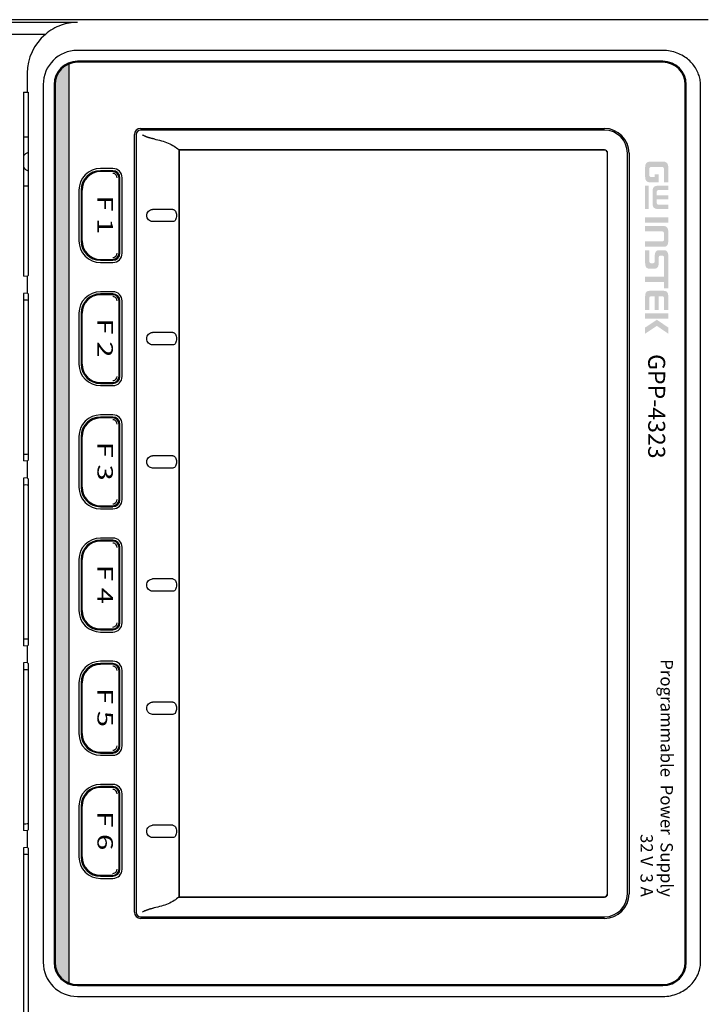
# Model space of a CAD drawing. Units: millimetres. Extents: x 25 to 828, y 0 to 570.
# Drawn here: x 119 to 208, y 356 to 484 of the extents above; entities that cross this region are included whole.
import ezdxf
from ezdxf.enums import TextEntityAlignment as Align

# ---------------------------------------------------------------- set-up
doc = ezdxf.new("R2010")
doc.units = ezdxf.units.MM
doc.layers.add('1寸法線', color=140, linetype='Continuous', lineweight=15)
doc.layers.add('2文字', color=3, linetype='Continuous', lineweight=15)
doc.styles.add('A1', font='sanss___.ttf')
doc.styles.add('F1', font='sanssb__.ttf')
doc.styles.add('MODEL1', font='txt')
doc.styles.get("Standard").update_dxf_attribs({"font": 'romans.shx', "bigfont": 'bigfont.shx'})
doc.dimstyles.new('AM_JIS$0', dxfattribs={"dimtxt": 2.5, "dimasz": 2.5, "dimexe": 1, "dimexo": 1, "dimgap": 1, "dimtad": 3, "dimdsep": 46, "dimtxsty": 'STANDARD', "dimblk": 'OPEN', "dimcen": 0, "dimclrd": 256, "dimclre": 256, "dimclrt": 3, "dimadec": 0, "dimazin": 2, "dimtp": 0.2, "dimtm": 0.2, "dimtfac": 0.71, "dimtmove": 0, "dimatfit": 3, "dimldrblk": 'OPEN', "dimfxl": 1, "dimlwd": -1, "dimlwe": -1, "dimarcsym": 0})

# ---------------------------------------------------------------- blocks, each defined once
blk = doc.blocks.new('_Open')
at = {"color": 0, "linetype": 'ByBlock', "lineweight": -2}
for p, q in [((-1, 0.167), (0, 0)), ((-1, -0.167), (0, 0)), ((0, 0), (-1, 0))]:
    blk.add_line(p, q, dxfattribs=at)
blk = doc.blocks.new('*D122')
at = {"layer": '1寸法線', "transparency": 16777216}
for p, q in [((218.3, 376.6), (218.3, 227.49)), ((73.5, 297.6), (73.5, 227.49)), ((76, 228.49), (215.8, 228.49))]:
    blk.add_line(p, q, dxfattribs=at)
at = {"layer": 'Defpoints', "color": 0, "transparency": 16777216}
for p in [(218.3, 377.6), (73.5, 298.6), (218.3, 228.49)]:
    blk.add_point(p, dxfattribs=at)
at = {"layer": '1寸法線', "transparency": 16777216, "xscale": 2.5, "yscale": 2.5, "zscale": 2.5, "rotation": 180}
blk.add_blockref('_Open', (73.5, 228.49), dxfattribs=at)
at = {"layer": '1寸法線', "transparency": 16777216, "xscale": 2.5, "yscale": 2.5, "zscale": 2.5}
blk.add_blockref('_Open', (218.3, 228.49), dxfattribs=at)
at = {"layer": '1寸法線', "color": 3, "transparency": 16777216, "insert": (145.9, 231.4), "char_height": 2.5, "attachment_point": 5}
blk.add_mtext('(144.8)', dxfattribs=at)

msp = doc.modelspace()

# ---------------------------------------------------------------- hatches: boundary and pattern name
at = {"linetype": 'Continuous'}
msp.add_hatch(color=7, dxfattribs=at).paths.add_polyline_path([(123.9, 475.6), (123.9, 361.6, 0.304343), (125.7, 358.92), (125.7, 478.29, 0.304343)])
h = msp.add_hatch(color=7, dxfattribs=at)
h.paths.add_polyline_path([(201.85, 445.18), (200.49, 445.18), (200.49, 445.88), (203.49, 445.88), (203.49, 445.18)])
h.paths.add_polyline_path([(203.49, 444.05), (203.49, 443.25), (202.01, 444.26), (200.49, 443.25), (200.49, 444.05), (202.01, 445.06)])
h.paths.add_polyline_path([(203.49, 446.31), (203.49, 448.05), (203.49, 448.11), (203.49, 448.17), (203.49, 448.23), (203.48, 448.28), (203.47, 448.33), (203.47, 448.38), (203.46, 448.42), (203.44, 448.46), (203.43, 448.5), (203.42, 448.53), (203.41, 448.56), (203.39, 448.59), (203.37, 448.62), (203.35, 448.64), (203.34, 448.67), (203.32, 448.69), (203.3, 448.7), (203.27, 448.72), (203.25, 448.74), (203.22, 448.75), (203.2, 448.76), (203.17, 448.77), (203.14, 448.78), (203.11, 448.79), (203.07, 448.8), (203.04, 448.8), (203, 448.81), (202.96, 448.81), (202.92, 448.82), (202.88, 448.82), (202.84, 448.82), (202.79, 448.82), (201.2, 448.82), (201.15, 448.82), (201.11, 448.82), (201.06, 448.82), (201.02, 448.81), (200.99, 448.81), (200.95, 448.8), (200.91, 448.8), (200.88, 448.79), (200.85, 448.78), (200.82, 448.77), (200.79, 448.76), (200.76, 448.75), (200.74, 448.74), (200.71, 448.72), (200.69, 448.7), (200.67, 448.69), (200.65, 448.67), (200.63, 448.64), (200.61, 448.62), (200.6, 448.59), (200.58, 448.56), (200.57, 448.53), (200.55, 448.5), (200.54, 448.46), (200.53, 448.42), (200.52, 448.38), (200.51, 448.33), (200.51, 448.28), (200.5, 448.23), (200.5, 448.17), (200.49, 448.11), (200.49, 448.05), (200.49, 446.31), (201.03, 446.31), (201.03, 447.81), (201.03, 447.85), (201.03, 447.89), (201.04, 447.91), (201.04, 447.93), (201.05, 447.94), (201.05, 447.96), (201.06, 447.97), (201.07, 447.99), (201.07, 448.01), (201.08, 448.02), (201.09, 448.03), (201.1, 448.04), (201.11, 448.05), (201.12, 448.06), (201.15, 448.08), (201.18, 448.09), (201.2, 448.1), (201.23, 448.11), (201.26, 448.11), (201.28, 448.12), (201.31, 448.12), (201.34, 448.12), (201.74, 448.12), (201.74, 446.31), (202.25, 446.31), (202.25, 448.12), (202.63, 448.12), (202.66, 448.12), (202.69, 448.12), (202.71, 448.11), (202.74, 448.11), (202.77, 448.1), (202.79, 448.09), (202.82, 448.08), (202.85, 448.06), (202.85, 448.05), (202.87, 448.05), (202.88, 448.03), (202.89, 448.02), (202.9, 448.01), (202.91, 447.99), (202.91, 447.97), (202.92, 447.96), (202.92, 447.94), (202.93, 447.93), (202.93, 447.91), (202.94, 447.89), (202.94, 447.85), (202.94, 447.81), (202.94, 446.31)])
h.paths.add_polyline_path([(202.25, 452.46), (202.25, 453.13), (202.25, 453.16), (202.25, 453.18), (202.26, 453.21), (202.27, 453.23), (202.28, 453.25), (202.29, 453.27), (202.3, 453.3), (202.31, 453.32), (202.33, 453.33), (202.35, 453.35), (202.37, 453.37), (202.39, 453.38), (202.41, 453.39), (202.43, 453.4), (202.46, 453.4), (202.48, 453.4), (202.71, 453.4), (202.73, 453.4), (202.76, 453.4), (202.78, 453.39), (202.8, 453.38), (202.83, 453.36), (202.84, 453.35), (202.86, 453.33), (202.88, 453.32), (202.89, 453.3), (202.91, 453.27), (202.92, 453.25), (202.93, 453.23), (202.93, 453.21), (202.94, 453.18), (202.94, 453.16), (202.94, 453.13), (202.94, 450.67), (200.49, 450.67), (200.49, 449.97), (202.94, 449.97), (202.94, 449.13), (203.49, 449.13), (203.49, 453.32), (203.49, 453.38), (203.49, 453.45), (203.49, 453.49), (203.48, 453.52), (203.48, 453.55), (203.47, 453.59), (203.47, 453.62), (203.46, 453.65), (203.45, 453.69), (203.44, 453.72), (203.43, 453.75), (203.42, 453.78), (203.41, 453.81), (203.39, 453.84), (203.38, 453.86), (203.36, 453.89), (203.34, 453.92), (203.32, 453.94), (203.3, 453.96), (203.28, 453.98), (203.26, 454), (203.23, 454.02), (203.2, 454.03), (203.17, 454.05), (203.13, 454.06), (203.1, 454.07), (203.06, 454.08), (203.02, 454.09), (202.97, 454.09), (202.93, 454.09), (202.3, 454.09), (202.26, 454.09), (202.21, 454.09), (202.17, 454.08), (202.13, 454.07), (202.1, 454.06), (202.06, 454.05), (202.03, 454.03), (202, 454.02), (201.98, 454), (201.95, 453.98), (201.93, 453.96), (201.91, 453.94), (201.89, 453.92), (201.87, 453.89), (201.85, 453.86), (201.84, 453.84), (201.82, 453.81), (201.81, 453.78), (201.8, 453.75), (201.79, 453.72), (201.78, 453.69), (201.77, 453.65), (201.76, 453.62), (201.76, 453.59), (201.75, 453.55), (201.75, 453.52), (201.74, 453.49), (201.74, 453.45), (201.74, 453.38), (201.74, 453.32), (201.74, 452.66), (201.74, 452.64), (201.73, 452.62), (201.73, 452.59), (201.72, 452.57), (201.71, 452.54), (201.7, 452.52), (201.69, 452.5), (201.67, 452.48), (201.65, 452.46), (201.64, 452.45), (201.62, 452.43), (201.59, 452.42), (201.57, 452.41), (201.55, 452.4), (201.52, 452.39), (201.5, 452.39), (201.27, 452.39), (201.25, 452.39), (201.22, 452.4), (201.19, 452.41), (201.17, 452.42), (201.15, 452.43), (201.13, 452.44), (201.11, 452.46), (201.09, 452.48), (201.08, 452.5), (201.07, 452.52), (201.06, 452.54), (201.05, 452.56), (201.04, 452.59), (201.03, 452.62), (201.03, 452.64), (201.03, 452.67), (201.03, 454.09), (200.49, 454.09), (200.49, 452.46), (200.49, 452.4), (200.5, 452.33), (200.5, 452.3), (200.5, 452.26), (200.51, 452.23), (200.51, 452.19), (200.52, 452.16), (200.53, 452.13), (200.53, 452.09), (200.54, 452.06), (200.55, 452.03), (200.56, 452), (200.58, 451.97), (200.59, 451.94), (200.61, 451.92), (200.62, 451.89), (200.64, 451.86), (200.66, 451.84), (200.68, 451.82), (200.71, 451.8), (200.73, 451.78), (200.76, 451.76), (200.79, 451.75), (200.82, 451.73), (200.85, 451.72), (200.89, 451.71), (200.93, 451.7), (200.97, 451.7), (201.01, 451.69), (201.06, 451.69), (201.68, 451.69), (201.73, 451.69), (201.78, 451.7), (201.82, 451.7), (201.85, 451.71), (201.89, 451.72), (201.92, 451.73), (201.96, 451.75), (201.98, 451.76), (202.01, 451.78), (202.03, 451.8), (202.06, 451.82), (202.08, 451.84), (202.1, 451.86), (202.12, 451.89), (202.13, 451.92), (202.15, 451.94), (202.16, 451.97), (202.18, 452), (202.19, 452.03), (202.2, 452.06), (202.21, 452.09), (202.22, 452.13), (202.22, 452.16), (202.23, 452.19), (202.23, 452.23), (202.24, 452.26), (202.24, 452.3), (202.24, 452.33), (202.25, 452.4)])
h.paths.add_polyline_path([(200.49, 457.23), (200.49, 456.53), (202.7, 456.53), (202.72, 456.53), (202.75, 456.53), (202.77, 456.52), (202.79, 456.51), (202.81, 456.5), (202.83, 456.49), (202.85, 456.48), (202.87, 456.46), (202.88, 456.44), (202.9, 456.42), (202.91, 456.4), (202.92, 456.37), (202.93, 456.35), (202.94, 456.32), (202.94, 456.29), (202.94, 456.26), (202.94, 455.5), (202.94, 455.47), (202.94, 455.44), (202.93, 455.41), (202.92, 455.38), (202.91, 455.36), (202.9, 455.34), (202.88, 455.31), (202.87, 455.3), (202.85, 455.28), (202.83, 455.27), (202.81, 455.25), (202.79, 455.24), (202.77, 455.24), (202.75, 455.23), (202.72, 455.23), (202.7, 455.23), (200.49, 455.23), (200.49, 454.53), (202.84, 454.53), (202.87, 454.53), (202.91, 454.53), (202.94, 454.53), (202.98, 454.53), (203.01, 454.54), (203.04, 454.54), (203.07, 454.55), (203.1, 454.56), (203.13, 454.56), (203.16, 454.57), (203.18, 454.59), (203.21, 454.6), (203.23, 454.61), (203.26, 454.63), (203.28, 454.65), (203.3, 454.67), (203.32, 454.69), (203.34, 454.71), (203.36, 454.74), (203.38, 454.77), (203.4, 454.8), (203.41, 454.83), (203.43, 454.87), (203.44, 454.91), (203.45, 454.95), (203.46, 455), (203.47, 455.05), (203.48, 455.11), (203.48, 455.16), (203.49, 455.23), (203.49, 455.29), (203.49, 455.36), (203.49, 456.39), (203.49, 456.46), (203.49, 456.53), (203.48, 456.59), (203.48, 456.65), (203.47, 456.7), (203.46, 456.75), (203.45, 456.8), (203.44, 456.84), (203.43, 456.88), (203.41, 456.92), (203.4, 456.95), (203.38, 456.99), (203.36, 457.01), (203.34, 457.04), (203.32, 457.07), (203.3, 457.09), (203.28, 457.11), (203.26, 457.12), (203.23, 457.14), (203.21, 457.16), (203.18, 457.17), (203.16, 457.18), (203.13, 457.19), (203.1, 457.2), (203.07, 457.21), (203.04, 457.21), (203.01, 457.22), (202.98, 457.22), (202.94, 457.23), (202.91, 457.23), (202.87, 457.23), (202.84, 457.23)])
h.paths.add_polyline_path([(200.49, 458.37), (200.49, 457.67), (203.49, 457.67), (203.49, 458.37)])
h.paths.add_polyline_path([(200.49, 462.47), (200.49, 459.45), (200.96, 459.45), (200.96, 462.47)])
h.paths.add_polyline_path([(203.49, 462.47), (203.49, 461.91), (202.23, 461.91), (202.2, 461.91), (202.17, 461.9), (202.14, 461.89), (202.12, 461.88), (202.09, 461.87), (202.07, 461.85), (202.05, 461.83), (202.04, 461.81), (202.02, 461.79), (202.01, 461.76), (202.01, 461.74), (202, 461.73), (201.99, 461.7), (201.99, 461.68), (201.99, 461.65), (201.99, 461.63), (201.99, 461.24), (203.49, 461.24), (203.49, 460.68), (201.99, 460.68), (201.99, 460.28), (201.99, 460.26), (201.99, 460.24), (201.99, 460.21), (202, 460.19), (202.01, 460.17), (202.01, 460.15), (202.03, 460.12), (202.04, 460.1), (202.05, 460.08), (202.07, 460.07), (202.09, 460.05), (202.11, 460.03), (202.14, 460.02), (202.17, 460.01), (202.2, 460.01), (202.23, 460.01), (203.49, 460.01), (203.49, 459.45), (202.2, 459.45), (202.16, 459.45), (202.12, 459.45), (202.08, 459.45), (202.04, 459.45), (202.01, 459.46), (201.97, 459.46), (201.93, 459.47), (201.9, 459.48), (201.87, 459.49), (201.83, 459.49), (201.8, 459.5), (201.77, 459.52), (201.74, 459.53), (201.72, 459.55), (201.69, 459.56), (201.67, 459.58), (201.64, 459.6), (201.62, 459.62), (201.6, 459.65), (201.58, 459.67), (201.56, 459.7), (201.54, 459.73), (201.53, 459.76), (201.51, 459.8), (201.5, 459.84), (201.49, 459.88), (201.48, 459.92), (201.47, 459.97), (201.46, 460.02), (201.46, 460.08), (201.45, 460.13), (201.45, 460.2), (201.45, 461.72), (201.45, 461.78), (201.46, 461.84), (201.46, 461.89), (201.47, 461.94), (201.48, 461.99), (201.49, 462.04), (201.5, 462.08), (201.51, 462.12), (201.53, 462.15), (201.54, 462.19), (201.56, 462.21), (201.58, 462.24), (201.6, 462.27), (201.62, 462.29), (201.64, 462.31), (201.67, 462.33), (201.69, 462.35), (201.72, 462.37), (201.74, 462.38), (201.77, 462.4), (201.8, 462.41), (201.83, 462.42), (201.86, 462.43), (201.9, 462.44), (201.93, 462.45), (201.97, 462.45), (202, 462.46), (202.04, 462.46), (202.08, 462.46), (202.12, 462.47), (202.16, 462.47), (202.2, 462.47)])
h.paths.add_polyline_path([(203.49, 464.82), (203.49, 462.91), (202.94, 462.91), (202.94, 464.61), (202.94, 464.63), (202.94, 464.66), (202.93, 464.69), (202.93, 464.71), (202.92, 464.74), (202.91, 464.76), (202.89, 464.78), (202.88, 464.8), (202.86, 464.82), (202.85, 464.84), (202.83, 464.85), (202.81, 464.87), (202.78, 464.88), (202.76, 464.89), (202.73, 464.89), (202.71, 464.89), (201.26, 464.89), (201.24, 464.89), (201.21, 464.89), (201.19, 464.88), (201.17, 464.87), (201.14, 464.85), (201.13, 464.84), (201.11, 464.82), (201.09, 464.8), (201.08, 464.78), (201.06, 464.76), (201.05, 464.74), (201.04, 464.71), (201.04, 464.69), (201.03, 464.66), (201.03, 464.63), (201.03, 464.61), (201.03, 463.88), (201.03, 463.85), (201.03, 463.82), (201.04, 463.79), (201.05, 463.77), (201.05, 463.74), (201.06, 463.72), (201.08, 463.7), (201.1, 463.68), (201.11, 463.66), (201.13, 463.65), (201.15, 463.64), (201.17, 463.62), (201.19, 463.61), (201.22, 463.61), (201.24, 463.6), (201.26, 463.6), (201.74, 463.6), (201.74, 463.96), (202.25, 463.96), (202.25, 462.91), (201.11, 462.91), (201.08, 462.91), (201.05, 462.92), (201.02, 462.92), (200.99, 462.92), (200.96, 462.93), (200.93, 462.93), (200.9, 462.94), (200.87, 462.95), (200.84, 462.96), (200.82, 462.97), (200.79, 462.99), (200.77, 463), (200.74, 463.02), (200.72, 463.04), (200.7, 463.05), (200.68, 463.08), (200.66, 463.1), (200.64, 463.12), (200.62, 463.15), (200.6, 463.17), (200.59, 463.2), (200.57, 463.23), (200.56, 463.27), (200.54, 463.3), (200.53, 463.34), (200.52, 463.38), (200.51, 463.42), (200.51, 463.47), (200.5, 463.52), (200.5, 463.57), (200.49, 463.62), (200.49, 463.67), (200.49, 464.82), (200.49, 464.88), (200.5, 464.93), (200.5, 464.98), (200.51, 465.03), (200.51, 465.07), (200.52, 465.12), (200.53, 465.16), (200.54, 465.2), (200.56, 465.23), (200.57, 465.27), (200.59, 465.3), (200.6, 465.33), (200.62, 465.36), (200.64, 465.38), (200.66, 465.41), (200.68, 465.43), (200.7, 465.45), (200.72, 465.47), (200.74, 465.49), (200.77, 465.51), (200.79, 465.52), (200.82, 465.53), (200.84, 465.55), (200.87, 465.56), (200.9, 465.56), (200.93, 465.57), (200.96, 465.58), (200.99, 465.58), (201.02, 465.59), (201.05, 465.59), (201.08, 465.59), (201.12, 465.6), (202.87, 465.6), (202.9, 465.59), (202.94, 465.59), (202.97, 465.59), (203, 465.59), (203.03, 465.58), (203.06, 465.57), (203.09, 465.56), (203.12, 465.56), (203.14, 465.55), (203.17, 465.53), (203.19, 465.52), (203.22, 465.5), (203.24, 465.49), (203.27, 465.47), (203.29, 465.45), (203.31, 465.43), (203.33, 465.41), (203.35, 465.39), (203.37, 465.36), (203.38, 465.33), (203.4, 465.3), (203.41, 465.27), (203.43, 465.23), (203.44, 465.2), (203.45, 465.16), (203.46, 465.12), (203.47, 465.08), (203.48, 465.03), (203.49, 464.98), (203.49, 464.93), (203.49, 464.88)])

# ---------------------------------------------------------------- linework, layer by layer
at = {"color": 7, "linetype": 'Continuous'}
for p, q in [((126.8, 483.68), (91.8, 483.68)), ((208.66, 484.03), (93.8, 484.03)), ((122.64, 482.11), (91.8, 482.11)), ((202.8, 480.04), (126.8, 480.04)), ((202.8, 478.63), (126.8, 478.63)), ((202.8, 478.6), (126.8, 478.6)), ((202.8, 478.5), (126.8, 478.5)), ((120.29, 477.1), (120.29, 474.6)), ((125.7, 478.29), (125.7, 358.92)), ((119.79, 474.6), (120.41, 474.6)), ((119.79, 474.6), (119.79, 450.72)), ((120.41, 474.6), (120.41, 450.8)), ((122.36, 475.6), (122.36, 361.6)), ((123.77, 475.6), (123.77, 361.6)), ((123.8, 475.6), (123.8, 361.6)), ((123.9, 475.6), (123.9, 361.6)), ((205.7, 361.6), (205.7, 475.6)), ((205.8, 361.6), (205.8, 475.6)), ((205.83, 361.6), (205.83, 475.6)), ((207.68, 361.6), (207.68, 475.6)), ((135, 469.9), (195.2, 469.9)), ((195.2, 469.69), (135, 469.69)), ((119.79, 468.8), (120.41, 468.8)), ((134.2, 368.1), (134.2, 469.1)), ((134.41, 469.1), (134.41, 368.1)), ((139.98, 467.12), (139.98, 370.08)), ((140, 467.1), (139.98, 467.12)), ((195.2, 467.12), (139.98, 467.12)), ((140, 467.1), (140, 370.1)), ((195.2, 467.1), (140, 467.1)), ((195.6, 370.5), (195.6, 466.7)), ((195.61, 370.5), (195.61, 466.7)), ((198.18, 370.5), (198.18, 466.7)), ((198.4, 466.7), (198.4, 370.5)), ((131.4, 464.7), (129.8, 464.7)), ((131.4, 464.42), (129.8, 464.42)), ((131.4, 464.31), (129.8, 464.31)), ((132.2, 453.7), (132.2, 463.5)), ((132.31, 453.7), (132.31, 463.5)), ((132.6, 453.7), (132.6, 463.5)), ((120.41, 462.4), (119.79, 462.4)), ((127, 461.9), (127, 455.3)), ((127.28, 461.9), (127.28, 455.3)), ((127.39, 461.9), (127.39, 455.3)), ((139.2, 459.4), (136.56, 459.4)), ((139.2, 457.8), (136.56, 457.8)), ((129.8, 452.9), (131.4, 452.9)), ((129.8, 452.78), (131.4, 452.78)), ((129.8, 452.5), (131.4, 452.5)), ((120.29, 450.68), (119.79, 450.72)), ((120.41, 450.8), (120.29, 450.68)), ((120.29, 450.68), (120.29, 448.52)), ((120.29, 448.52), (119.79, 448.48)), ((119.79, 448.48), (119.79, 426.72)), ((120.41, 448.41), (120.29, 448.52)), ((120.41, 448.41), (120.41, 426.8)), ((131.4, 448.7), (129.8, 448.7)), ((131.4, 448.42), (129.8, 448.42)), ((131.4, 448.31), (129.8, 448.31)), ((132.2, 437.7), (132.2, 447.5)), ((132.31, 437.7), (132.31, 447.5)), ((132.6, 437.7), (132.6, 447.5)), ((127, 445.9), (127, 439.3)), ((127.28, 445.9), (127.28, 439.3)), ((127.39, 445.9), (127.39, 439.3)), ((139.2, 443.4), (136.56, 443.4)), ((139.2, 441.8), (136.56, 441.8)), ((129.8, 436.9), (131.4, 436.9)), ((129.8, 436.78), (131.4, 436.78)), ((129.8, 436.5), (131.4, 436.5)), ((131.4, 432.7), (129.8, 432.7)), ((131.4, 432.42), (129.8, 432.42)), ((131.4, 432.31), (129.8, 432.31)), ((132.2, 421.7), (132.2, 431.5)), ((132.31, 421.7), (132.31, 431.5)), ((132.6, 421.7), (132.6, 431.5)), ((127, 429.9), (127, 423.3)), ((127.28, 429.9), (127.28, 423.3)), ((127.39, 429.9), (127.39, 423.3)), ((139.2, 427.4), (136.56, 427.4)), ((120.29, 426.68), (119.79, 426.72)), ((120.41, 426.8), (120.29, 426.68)), ((120.29, 426.68), (120.29, 424.52)), ((139.2, 425.8), (136.56, 425.8)), ((120.29, 424.52), (119.79, 424.48)), ((119.79, 424.48), (119.79, 402.72)), ((120.41, 424.41), (120.29, 424.52)), ((120.41, 424.41), (120.41, 402.8)), ((129.8, 420.9), (131.4, 420.9)), ((129.8, 420.78), (131.4, 420.78)), ((129.8, 420.5), (131.4, 420.5)), ((131.4, 416.7), (129.8, 416.7)), ((131.4, 416.42), (129.8, 416.42)), ((131.4, 416.31), (129.8, 416.31)), ((132.2, 405.7), (132.2, 415.5)), ((132.31, 405.7), (132.31, 415.5)), ((132.6, 405.7), (132.6, 415.5)), ((127, 413.9), (127, 407.3)), ((127.28, 413.9), (127.28, 407.3)), ((127.39, 413.9), (127.39, 407.3)), ((139.2, 411.4), (136.56, 411.4)), ((139.2, 409.8), (136.56, 409.8)), ((129.8, 404.9), (131.4, 404.9)), ((129.8, 404.78), (131.4, 404.78)), ((129.8, 404.5), (131.4, 404.5)), ((120.29, 402.68), (119.79, 402.72)), ((120.41, 402.8), (120.29, 402.68)), ((120.29, 402.68), (120.29, 400.52)), ((120.29, 400.52), (119.79, 400.48)), ((119.79, 400.48), (119.79, 378.72)), ((120.41, 400.41), (120.29, 400.52)), ((120.41, 400.41), (120.41, 378.8)), ((131.4, 400.7), (129.8, 400.7)), ((131.4, 400.42), (129.8, 400.42)), ((131.4, 400.31), (129.8, 400.31)), ((132.2, 389.7), (132.2, 399.5)), ((132.31, 389.7), (132.31, 399.5)), ((132.6, 389.7), (132.6, 399.5)), ((127, 397.9), (127, 391.3)), ((127.28, 397.9), (127.28, 391.3)), ((127.39, 397.9), (127.39, 391.3)), ((139.2, 395.4), (136.56, 395.4)), ((139.2, 393.8), (136.56, 393.8)), ((129.8, 388.9), (131.4, 388.9)), ((129.8, 388.78), (131.4, 388.78)), ((129.8, 388.5), (131.4, 388.5)), ((131.4, 384.7), (129.8, 384.7)), ((131.4, 384.42), (129.8, 384.42)), ((131.4, 384.31), (129.8, 384.31)), ((132.2, 373.7), (132.2, 383.5)), ((132.31, 373.7), (132.31, 383.5)), ((132.6, 373.7), (132.6, 383.5)), ((127, 381.9), (127, 375.3)), ((127.28, 381.9), (127.28, 375.3)), ((127.39, 381.9), (127.39, 375.3)), ((120.29, 378.68), (119.79, 378.72)), ((120.41, 378.8), (120.29, 378.68)), ((120.29, 378.68), (120.29, 376.52)), ((139.2, 379.4), (136.56, 379.4)), ((139.2, 377.8), (136.56, 377.8)), ((120.29, 376.52), (119.79, 376.48)), ((119.79, 376.48), (119.79, 354.72)), ((120.41, 376.41), (120.29, 376.52)), ((120.41, 376.41), (120.41, 354.77)), ((129.8, 372.9), (131.4, 372.9)), ((129.8, 372.78), (131.4, 372.78)), ((129.8, 372.5), (131.4, 372.5)), ((140, 370.1), (139.98, 370.08)), ((139.98, 370.08), (195.2, 370.08)), ((140, 370.1), (195.2, 370.1)), ((135, 367.52), (195.2, 367.52)), ((195.2, 367.3), (135, 367.3)), ((126.8, 358.7), (202.8, 358.7)), ((126.8, 358.6), (202.8, 358.6)), ((126.8, 358.57), (202.8, 358.57)), ((126.8, 357.16), (202.8, 357.16))]:
    msp.add_line(p, q, dxfattribs=at)
for centre, radius, start, end in [((126.8, 477.1), 6.51, 129.6798, 180), ((126.8, 475.6), 4.44, 90, 180), ((126.8, 475.6), 3.03, 90, 180), ((126.8, 475.6), 3, 90, 180), ((126.8, 475.6), 2.9, 90, 180), ((202.8, 475.6), 3.03, 0, 90), ((202.8, 475.6), 3, 0, 90), ((202.8, 475.6), 2.9, 0, 90), ((135, 469.1), 0.8, 90, 180), ((135, 469.1), 0.586, 90, 180), ((195.2, 466.7), 3.2, 0, 90), ((195.2, 466.7), 2.99, 0, 90), ((195.2, 466.7), 0.417, 0, 90), ((195.2, 466.7), 0.4, 0, 90), ((120.8, 465.6), 1.25, 108.1471, 144.085), ((120.8, 465.6), 1.25, 108.1735, 144.3361), ((120.8, 465.6), 1.25, 215.915, 251.8529), ((120.8, 465.6), 1.25, 215.6639, 251.8265), ((129.8, 461.9), 2.8, 90, 180), ((129.8, 461.9), 2.52, 90.0009, 179.9991), ((129.8, 461.9), 2.4, 90, 180), ((131.4, 463.5), 1.2, 0, 90), ((131.4, 463.5), 0.917, 0.0078, 89.9922), ((131.4, 463.5), 0.804, 0, 90), ((131.4, 463.51), 0.55, 82.797, 89.9934), ((131.4, 463.51), 0.552, 63.6951, 82.8185), ((131.4, 463.5), 0.553, 38.5747, 63.6972), ((131.4, 463.5), 0.553, 359.7663, 38.5743), ((129.8, 455.3), 2.8, 180, 270), ((129.8, 455.3), 2.52, 180.0009, 269.9991), ((129.8, 455.3), 2.4, 180, 270), ((131.4, 453.7), 0.804, 270, 0), ((131.4, 453.7), 0.917, 270.0078, 359.9922), ((131.4, 453.7), 1.2, 270, 0), ((131.4, 453.7), 0.552, 270.002, 299.4636), ((131.4, 453.7), 0.553, 299.4631, 322.7953), ((131.4, 453.7), 0.553, 322.7956, 0.234), ((129.8, 445.9), 2.8, 90, 180), ((129.8, 445.9), 2.52, 90.0009, 179.9991), ((129.8, 445.9), 2.4, 90, 180), ((131.4, 447.5), 1.2, 0, 90), ((131.4, 447.5), 0.917, 0.0078, 89.9922), ((131.4, 447.5), 0.804, 0, 90), ((131.4, 447.51), 0.55, 82.797, 89.9934), ((131.4, 447.51), 0.552, 63.6951, 82.8185), ((131.4, 447.5), 0.553, 38.5747, 63.6972), ((131.4, 447.5), 0.553, 359.7663, 38.5743), ((120.09, 446.1), 1.5, 77.5308, 101.5908), ((129.8, 439.3), 2.8, 180, 270), ((129.8, 439.3), 2.52, 180.0009, 269.9991), ((129.8, 439.3), 2.4, 180, 270), ((131.4, 437.7), 0.804, 270, 0), ((131.4, 437.7), 0.917, 270.0078, 359.9922), ((131.4, 437.7), 1.2, 270, 0), ((131.4, 437.7), 0.553, 322.7956, 0.234), ((131.4, 437.7), 0.552, 270.002, 299.4636), ((131.4, 437.7), 0.553, 299.4631, 322.7953), ((129.8, 429.9), 2.8, 90, 180), ((129.8, 429.9), 2.52, 90.0009, 179.9991), ((129.8, 429.9), 2.4, 90, 180), ((131.4, 431.5), 1.2, 0, 90), ((131.4, 431.5), 0.917, 0.0078, 89.9922), ((131.4, 431.5), 0.804, 0, 90), ((131.4, 431.51), 0.55, 82.797, 89.9934), ((131.4, 431.51), 0.552, 63.6951, 82.8185), ((131.4, 431.5), 0.553, 38.5747, 63.6972), ((131.4, 431.5), 0.553, 359.7663, 38.5743), ((120.09, 429.1), 1.5, 258.4092, 282.4692), ((120.09, 422.1), 1.5, 77.5308, 101.5908), ((129.8, 423.3), 2.8, 180, 270), ((129.8, 423.3), 2.52, 180.0009, 269.9991), ((129.8, 423.3), 2.4, 180, 270), ((131.4, 421.7), 1.2, 270, 0), ((131.4, 421.7), 0.917, 270.0078, 359.9922), ((131.4, 421.7), 0.804, 270, 0), ((131.4, 421.7), 0.552, 270.002, 299.4636), ((131.4, 421.7), 0.553, 299.4631, 322.7953), ((131.4, 421.7), 0.553, 322.7956, 0.234), ((129.8, 413.9), 2.8, 90, 180), ((129.8, 413.9), 2.52, 90.0009, 179.9991), ((129.8, 413.9), 2.4, 90, 180), ((131.4, 415.5), 1.2, 0, 90), ((131.4, 415.5), 0.917, 0.0078, 89.9922), ((131.4, 415.5), 0.804, 0, 90), ((131.4, 415.51), 0.55, 82.797, 89.9934), ((131.4, 415.51), 0.552, 63.6951, 82.8185), ((131.4, 415.5), 0.553, 38.5747, 63.6972), ((131.4, 415.5), 0.553, 359.7663, 38.5743), ((129.8, 407.3), 2.8, 180, 270), ((129.8, 407.3), 2.52, 180.0009, 269.9991), ((129.8, 407.3), 2.4, 180, 270), ((131.4, 405.7), 1.2, 270, 0), ((131.4, 405.7), 0.917, 270.0078, 359.9922), ((131.4, 405.7), 0.804, 270, 0), ((131.4, 405.7), 0.553, 322.7956, 0.234), ((131.4, 405.7), 0.552, 270.002, 299.4636), ((131.4, 405.7), 0.553, 299.4631, 322.7953), ((120.09, 405.1), 1.5, 258.4092, 282.4692), ((129.8, 397.9), 2.8, 90, 180), ((129.8, 397.9), 2.52, 90.0009, 179.9991), ((129.8, 397.9), 2.4, 90, 180), ((131.4, 399.5), 1.2, 0, 90), ((131.4, 399.5), 0.917, 0.0078, 89.9922), ((131.4, 399.5), 0.804, 0, 90), ((120.09, 398.1), 1.5, 77.5308, 101.5908), ((131.4, 399.51), 0.55, 82.797, 89.9934), ((131.4, 399.51), 0.552, 63.6951, 82.8185), ((131.4, 399.5), 0.553, 38.5747, 63.6972), ((131.4, 399.5), 0.553, 359.7663, 38.5743), ((129.8, 391.3), 2.8, 180, 270), ((129.8, 391.3), 2.52, 180.0009, 269.9991), ((129.8, 391.3), 2.4, 180, 270), ((131.4, 389.7), 0.804, 270, 0), ((131.4, 389.7), 0.917, 270.0078, 359.9922), ((131.4, 389.7), 1.2, 270, 0), ((131.4, 389.7), 0.552, 270.002, 299.4636), ((131.4, 389.7), 0.553, 299.4631, 322.7953), ((131.4, 389.7), 0.553, 322.7956, 0.234), ((129.8, 381.9), 2.8, 90, 180), ((129.8, 381.9), 2.52, 90.0009, 179.9991), ((129.8, 381.9), 2.4, 90, 180), ((131.4, 383.5), 1.2, 0, 90), ((131.4, 383.5), 0.917, 0.0078, 89.9922), ((131.4, 383.5), 0.804, 0, 90), ((131.4, 383.51), 0.55, 82.797, 89.9934), ((131.4, 383.51), 0.552, 63.6951, 82.8185), ((131.4, 383.5), 0.553, 38.5747, 63.6972), ((131.4, 383.5), 0.553, 359.7663, 38.5743), ((120.09, 381.1), 1.5, 258.4092, 282.4692), ((120.09, 374.1), 1.5, 77.5308, 101.5908), ((129.8, 375.3), 2.8, 180, 270), ((129.8, 375.3), 2.52, 180.0009, 269.9991), ((129.8, 375.3), 2.4, 180, 270), ((131.4, 373.7), 0.804, 270, 0), ((131.4, 373.7), 0.917, 270.0078, 359.9922), ((131.4, 373.7), 1.2, 270, 0), ((131.4, 373.7), 0.553, 322.7956, 0.234), ((131.4, 373.7), 0.552, 270.002, 299.4636), ((131.4, 373.7), 0.553, 299.4631, 322.7953), ((195.2, 370.5), 3.2, 270, 0), ((195.2, 370.5), 2.99, 270, 0), ((195.2, 370.5), 0.417, 270, 0), ((195.2, 370.5), 0.4, 270, 0), ((135, 368.1), 0.8, 180, 270), ((135, 368.1), 0.586, 180, 270), ((126.8, 361.6), 4.44, 180, 270), ((126.8, 361.6), 3.03, 180, 270), ((126.8, 361.6), 3, 180, 270), ((126.8, 361.6), 2.9, 180, 270), ((202.8, 361.6), 3.03, 270, 0), ((202.8, 361.6), 3, 270, 0), ((202.8, 361.6), 2.9, 270, 0)]:
    msp.add_arc(centre, radius, start, end, dxfattribs=at)
for points, knots in [([(126.8, 483.68), (126.44, 483.68), (125.72, 483.62), (124.64, 483.34), (123.59, 482.85), (122.94, 482.38), (122.64, 482.11)], [0, 0, 0, 0, 1.059058, 2.164595, 3.328394, 4.535617, 4.535617, 4.535617, 4.535617]), ([(207.68, 475.6), (207.68, 475.82), (207.64, 476.27), (207.45, 476.95), (207.13, 477.62), (206.69, 478.26), (206.13, 478.83), (205.45, 479.33), (204.64, 479.73), (203.75, 479.98), (203.12, 480.04), (202.8, 480.04)], [0, 0, 0, 0, 0.656156, 1.355975, 2.099145, 2.875069, 3.659127, 4.497448, 5.398552, 6.340501, 7.280579, 7.280579, 7.280579, 7.280579]), ([(135.26, 469.07), (135.29, 469.06), (135.36, 469.02), (135.46, 468.96), (135.53, 468.93), (135.56, 468.91)], [0, 0, 0, 0, 0.1152319, 0.2311391, 0.3475255, 0.3475255, 0.3475255, 0.3475255]), ([(136.75, 468.54), (136.7, 468.55), (136.61, 468.56), (136.48, 468.6), (136.35, 468.63), (136.24, 468.66), (136.13, 468.69), (136.03, 468.72), (135.94, 468.75), (135.86, 468.78), (135.78, 468.81), (135.7, 468.84), (135.63, 468.88), (135.59, 468.9), (135.56, 468.91)], [0, 0, 0, 0, 0.148324, 0.285982, 0.413626, 0.532021, 0.64204, 0.74463, 0.840835, 0.931711, 1.017908, 1.099472, 1.176235, 1.248245, 1.248245, 1.248245, 1.248245]), ([(136.75, 468.54), (137.08, 468.48), (137.7, 468.33), (138.58, 468.02), (139.35, 467.63), (139.79, 467.3), (139.98, 467.12)], [0, 0, 0, 0, 0.986478, 1.922507, 2.788308, 3.567702, 3.567702, 3.567702, 3.567702]), ([(136.56, 457.8), (136.46, 457.8), (136.27, 457.84), (136.02, 458.02), (135.85, 458.28), (135.79, 458.6), (135.85, 458.92), (136.02, 459.18), (136.27, 459.36), (136.46, 459.4), (136.56, 459.4)], [0, 0, 0, 0, 0.284518, 0.582619, 0.887729, 1.201673, 1.524055, 1.832082, 2.129641, 2.415368, 2.415368, 2.415368, 2.415368]), ([(139.2, 459.4), (139.26, 459.4), (139.4, 459.35), (139.55, 459.17), (139.64, 458.91), (139.67, 458.61), (139.64, 458.3), (139.55, 458.04), (139.41, 457.85), (139.26, 457.8), (139.2, 457.8)], [0, 0, 0, 0, 0.193715, 0.421723, 0.695603, 1.00547, 1.324061, 1.600823, 1.828538, 2.023092, 2.023092, 2.023092, 2.023092]), ([(136.56, 441.8), (136.46, 441.8), (136.27, 441.84), (136.02, 442.02), (135.85, 442.28), (135.79, 442.6), (135.85, 442.92), (136.02, 443.18), (136.27, 443.36), (136.46, 443.4), (136.56, 443.4)], [0, 0, 0, 0, 0.284518, 0.582619, 0.887729, 1.201673, 1.524055, 1.832082, 2.129641, 2.415368, 2.415368, 2.415368, 2.415368]), ([(139.2, 443.4), (139.26, 443.4), (139.4, 443.35), (139.55, 443.17), (139.64, 442.91), (139.67, 442.61), (139.64, 442.3), (139.55, 442.04), (139.41, 441.85), (139.26, 441.8), (139.2, 441.8)], [0, 0, 0, 0, 0.193715, 0.421723, 0.695603, 1.00547, 1.324061, 1.600823, 1.828538, 2.023092, 2.023092, 2.023092, 2.023092]), ([(136.56, 425.8), (136.46, 425.8), (136.27, 425.84), (136.02, 426.02), (135.85, 426.28), (135.79, 426.6), (135.85, 426.92), (136.02, 427.18), (136.27, 427.36), (136.46, 427.4), (136.56, 427.4)], [0, 0, 0, 0, 0.284518, 0.582619, 0.887729, 1.201673, 1.524055, 1.832082, 2.129641, 2.415368, 2.415368, 2.415368, 2.415368]), ([(139.2, 427.4), (139.26, 427.4), (139.4, 427.35), (139.55, 427.17), (139.64, 426.91), (139.67, 426.61), (139.64, 426.3), (139.55, 426.04), (139.41, 425.85), (139.26, 425.8), (139.2, 425.8)], [0, 0, 0, 0, 0.193715, 0.421723, 0.695603, 1.00547, 1.324061, 1.600823, 1.828538, 2.023092, 2.023092, 2.023092, 2.023092]), ([(136.56, 409.8), (136.46, 409.8), (136.27, 409.84), (136.02, 410.02), (135.85, 410.28), (135.79, 410.6), (135.85, 410.92), (136.02, 411.18), (136.27, 411.36), (136.46, 411.4), (136.56, 411.4)], [0, 0, 0, 0, 0.284518, 0.582619, 0.887729, 1.201673, 1.524055, 1.832082, 2.129641, 2.415368, 2.415368, 2.415368, 2.415368]), ([(139.2, 411.4), (139.26, 411.4), (139.4, 411.35), (139.55, 411.17), (139.64, 410.91), (139.67, 410.61), (139.64, 410.3), (139.55, 410.04), (139.41, 409.85), (139.26, 409.8), (139.2, 409.8)], [0, 0, 0, 0, 0.193715, 0.421723, 0.695603, 1.00547, 1.324061, 1.600823, 1.828538, 2.023092, 2.023092, 2.023092, 2.023092]), ([(136.56, 393.8), (136.46, 393.8), (136.27, 393.84), (136.02, 394.02), (135.85, 394.28), (135.79, 394.6), (135.85, 394.92), (136.02, 395.18), (136.27, 395.36), (136.46, 395.4), (136.56, 395.4)], [0, 0, 0, 0, 0.284518, 0.582619, 0.887729, 1.201673, 1.524055, 1.832082, 2.129641, 2.415368, 2.415368, 2.415368, 2.415368]), ([(139.2, 395.4), (139.26, 395.4), (139.4, 395.35), (139.55, 395.17), (139.64, 394.91), (139.67, 394.61), (139.64, 394.3), (139.55, 394.04), (139.41, 393.85), (139.26, 393.8), (139.2, 393.8)], [0, 0, 0, 0, 0.193715, 0.421723, 0.695603, 1.00547, 1.324061, 1.600823, 1.828538, 2.023092, 2.023092, 2.023092, 2.023092]), ([(136.56, 377.8), (136.46, 377.8), (136.27, 377.84), (136.02, 378.02), (135.85, 378.28), (135.79, 378.6), (135.85, 378.92), (136.02, 379.18), (136.27, 379.36), (136.46, 379.4), (136.56, 379.4)], [0, 0, 0, 0, 0.284518, 0.582619, 0.887729, 1.201673, 1.524055, 1.832082, 2.129641, 2.415368, 2.415368, 2.415368, 2.415368]), ([(139.2, 379.4), (139.26, 379.4), (139.4, 379.35), (139.55, 379.17), (139.64, 378.91), (139.67, 378.61), (139.64, 378.3), (139.55, 378.04), (139.41, 377.85), (139.26, 377.8), (139.2, 377.8)], [0, 0, 0, 0, 0.193715, 0.421723, 0.695603, 1.00547, 1.324061, 1.600823, 1.828538, 2.023092, 2.023092, 2.023092, 2.023092]), ([(139.98, 370.08), (139.79, 369.91), (139.35, 369.57), (138.58, 369.18), (137.7, 368.87), (137.08, 368.73), (136.75, 368.67)], [0, 0, 0, 0, 0.779394, 1.645194, 2.581224, 3.567702, 3.567702, 3.567702, 3.567702]), ([(135.56, 368.3), (135.59, 368.31), (135.63, 368.33), (135.7, 368.36), (135.77, 368.39), (135.85, 368.42), (135.94, 368.45), (136.03, 368.48), (136.13, 368.51), (136.23, 368.54), (136.35, 368.58), (136.47, 368.61), (136.61, 368.64), (136.7, 368.66), (136.75, 368.67)], [0, 0, 0, 0, 0.0703, 0.146296, 0.227892, 0.314235, 0.404522, 0.500354, 0.602955, 0.71328, 0.832215, 0.960573, 1.099048, 1.248245, 1.248245, 1.248245, 1.248245]), ([(135.56, 368.3), (135.53, 368.28), (135.46, 368.24), (135.36, 368.19), (135.29, 368.15), (135.26, 368.13)], [0, 0, 0, 0, 0.1163863, 0.2322935, 0.3475255, 0.3475255, 0.3475255, 0.3475255]), ([(202.8, 357.16), (203.14, 357.16), (203.8, 357.23), (204.74, 357.51), (205.58, 357.96), (206.3, 358.52), (206.89, 359.19), (207.34, 359.95), (207.62, 360.77), (207.68, 361.33), (207.68, 361.6)], [0, 0, 0, 0, 1.003045, 1.988537, 2.932044, 3.834834, 4.711176, 5.594045, 6.471548, 7.278015, 7.278015, 7.278015, 7.278015])]:
    msp.add_open_spline(points, degree=3, knots=knots, dxfattribs=at)

# ---------------------------------------------------------------- texts
at = {"color": 7, "linetype": 'Continuous', "style": 'F1', "width": 1.4}
for s, p in [('F 1', (130.14, 458.69)), ('F 2', (130.14, 442.69)), ('F 3', (130.14, 426.69)), ('F 4', (130.14, 410.69)), ('F 5', (130.14, 394.69)), ('F 6', (130.14, 378.69))]:
    msp.add_text(s, height=2, rotation=270, dxfattribs=at).set_placement(p, align=Align.MIDDLE)
at = {"layer": '2文字', "linetype": 'Continuous', "style": 'MODEL1'}
msp.add_text('GPP-4323', height=2.2, rotation=270, dxfattribs=at).set_placement((201.99, 440.6), align=Align.MIDDLE_LEFT)
at = {"layer": '2文字', "linetype": 'Continuous', "style": 'A1'}
for s, p in [('Programmable  Power  Supply', (202.49, 370.1)), ('32 V  3 A', (199.89, 370.1))]:
    msp.add_text(s, height=1.6, rotation=270, dxfattribs=at).set_placement(p, align=Align.RIGHT)

# ---------------------------------------------------------------- dimensions: what is measured, and where the dimension line sits
at = {"layer": '1寸法線'}
dim = msp.add_linear_dim(base=(218.3, 228.49), p1=(73.5, 298.6), p2=(218.3, 377.6), angle=0, text='(<>)', dimstyle='AM_JIS$0', override={"dimdec": 1}, dxfattribs=at)
dim.commit()
dim.dimension.update_dxf_attribs({"geometry": '*D122', "text_midpoint": (145.9, 231.4)})

doc.saveas('drawing.dxf')
